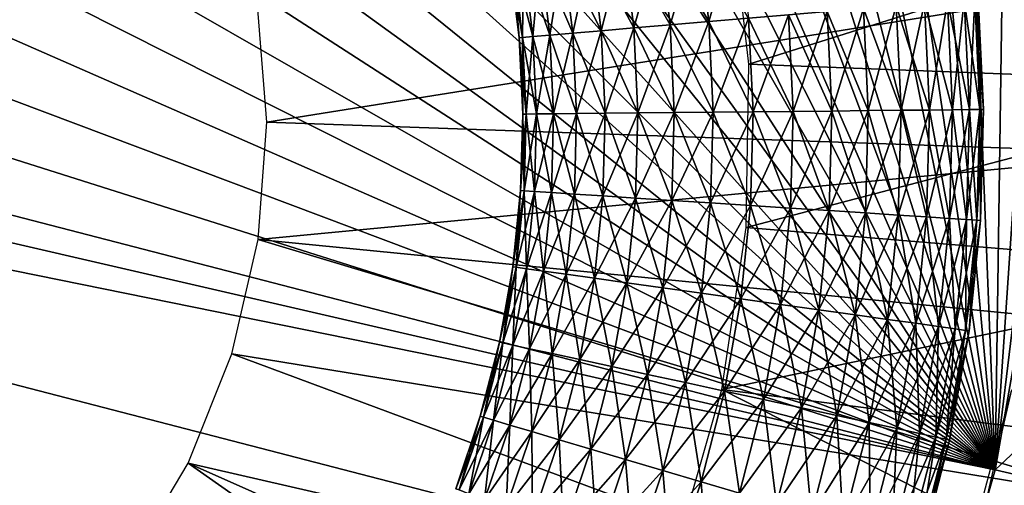
# Model space of a CAD drawing. Extents: x 0 to 400, y 0 to 1015.
# Drawn here: x 362 to 366, y 994 to 995 of the extents above; entities that cross this region are included whole.
import ezdxf

# ---------------------------------------------------------------- set-up
doc = ezdxf.new("R2010")
doc.units = 0
doc.header["$MEASUREMENT"] = 0

msp = doc.modelspace()

# ---------------------------------------------------------------- linework, layer by layer
for points in [[(397.5, 1012.500061, 94.999969), (2.5, 1012.500061, 94.999969), (362.5, 977.499939, 94.999969)], [(362.5, 977.499939, 94.999969), (2.5, 1012.500061, 94.999969), (37.5, 977.499939, 94.999969)], [(397.5, 7.499993, 94.999969), (397.5, 1012.500061, 94.999969), (362.5, 42.499958, 94.999969)], [(362.5, 42.499958, 94.999969), (397.5, 1012.500061, 94.999969), (362.5, 977.499939, 94.999969)], [(397.5, 7.499993, 65), (362.5, 977.499939, 65), (397.5, 1012.500061, 65)], [(362.5, 977.499939, 65), (364.596283, 991.14325, 65), (397.5, 1012.500061, 65)], [(397.5, 1012.500061, 65), (364.596283, 991.14325, 65), (365.196167, 992, 65)], [(397.5, 1012.500061, 65), (365.196167, 992, 65), (365.638153, 992.947876, 65)], [(365.638153, 992.947876, 65), (365.908875, 993.95813, 65), (397.5, 1012.500061, 65)], [(359.28717, 1000.95752, 48.399986), (359.924469, 1000.999451, 48.399986), (365.846069, 993.649475, 48.399986)], [(365.846069, 993.649475, 48.399986), (359.924469, 1000.999451, 48.399986), (360.562592, 1000.973572, 48.399986)], [(365.846069, 993.649475, 48.399986), (358.65799, 1000.847961, 48.399986), (359.28717, 1000.95752, 48.399986)], [(365.846069, 993.649475, 48.399986), (360.562592, 1000.973572, 48.399986), (361.194366, 1000.879883, 48.399986)], [(361.194366, 1000.879883, 48.399986), (361.812592, 1000.719666, 48.399986), (365.846069, 993.649475, 48.399986)], [(365.846069, 993.649475, 48.399986), (358.043976, 1000.672241, 48.399986), (358.65799, 1000.847961, 48.399986)], [(361.812592, 1000.719666, 48.399986), (362.410309, 1000.494629, 48.399986), (365.846069, 993.649475, 48.399986)], [(357.452148, 1000.432129, 48.399986), (358.043976, 1000.672241, 48.399986), (365.846069, 993.649475, 48.399986)], [(365.846069, 993.649475, 48.399986), (362.410309, 1000.494629, 48.399986), (362.980682, 1000.207214, 48.399986)], [(366.216248, 996.899597, 54.700016), (365.119476, 1000.488525, 61.699986), (367.312958, 993.310669, 61.699986)], [(365.846069, 993.649475, 48.399986), (356.88916, 1000.130554, 48.399986), (357.452148, 1000.432129, 48.399986)], [(365.846069, 993.649475, 48.399986), (362.980682, 1000.207214, 48.399986), (363.517273, 999.860901, 48.399986)], [(365.846069, 993.649475, 48.399986), (356.36145, 999.770813, 48.399986), (356.88916, 1000.130554, 48.399986)], [(365.846069, 993.649475, 48.399986), (363.517273, 999.860901, 48.399986), (364.014069, 999.459534, 48.399986)], [(355.874969, 999.357056, 48.399986), (356.36145, 999.770813, 48.399986), (365.846069, 993.649475, 48.399986)], [(364.014069, 999.459534, 48.399986), (364.465332, 999.007568, 48.399986), (365.846069, 993.649475, 48.399986)], [(365.846069, 993.649475, 48.399986), (355.435181, 998.89386, 48.399986), (355.874969, 999.357056, 48.399986)], [(365.846069, 993.649475, 48.399986), (364.465332, 999.007568, 48.399986), (364.866028, 998.510254, 48.399986)], [(365.846069, 993.649475, 48.399986), (355.04718, 998.386597, 48.399986), (355.435181, 998.89386, 48.399986)], [(365.846069, 993.649475, 48.399986), (364.866028, 998.510254, 48.399986), (365.211578, 997.973145, 48.399986)], [(354.715271, 997.841003, 48.399986), (355.04718, 998.386597, 48.399986), (365.846069, 993.649475, 48.399986)], [(365.211578, 997.973145, 48.399986), (365.498077, 997.402283, 48.399986), (365.846069, 993.649475, 48.399986)], [(365.846069, 993.649475, 48.399986), (354.443207, 997.263123, 48.399986), (354.715271, 997.841003, 48.399986)], [(365.846069, 993.649475, 48.399986), (365.498077, 997.402283, 48.399986), (365.72226, 996.804382, 48.399986)], [(365.846069, 993.649475, 48.399986), (354.234131, 996.659607, 48.399986), (354.443207, 997.263123, 48.399986)], [(365.846069, 993.649475, 48.399986), (365.72226, 996.804382, 48.399986), (365.881653, 996.185913, 48.399986)], [(354.153961, 996.350403, 48.399986), (354.234131, 996.659607, 48.399986), (365.846069, 993.649475, 48.399986)], [(354.090363, 996.037354, 48.399986), (354.153961, 996.350403, 48.399986), (365.846069, 993.649475, 48.399986)], [(365.881653, 996.185913, 48.399986), (365.974365, 995.553955, 48.399986), (365.846069, 993.649475, 48.399986)], [(354.090363, 996.037354, 48.399986), (364.351135, 990.868713, 48.399986), (354.01358, 995.40332, 48.399986)], [(365.846069, 993.649475, 48.399986), (365.669403, 993.035767, 48.399986), (354.090363, 996.037354, 48.399986)], [(354.090363, 996.037354, 48.399986), (365.669403, 993.035767, 48.399986), (365.428467, 992.444275, 48.399986)], [(354.090363, 996.037354, 48.399986), (365.428467, 992.444275, 48.399986), (365.126068, 991.881714, 48.399986)], [(365.126068, 991.881714, 48.399986), (364.765594, 991.354614, 48.399986), (354.090363, 996.037354, 48.399986)], [(354.090363, 996.037354, 48.399986), (364.765594, 991.354614, 48.399986), (364.351135, 990.868713, 48.399986)], [(364.810699, 995.871399, 63.499989), (366.943787, 995.885498, 63.499989), (364.883301, 995.236023, 63.499989)], [(364.883301, 995.236023, 63.499989), (366.943787, 995.885498, 63.499989), (366.998291, 995.154846, 63.499989)], [(364.683411, 995.75415, 63.486336), (364.533813, 995.72998, 63.445747), (364.726654, 995.401978, 63.486336)], [(364.533813, 995.72998, 61.754288), (364.683411, 995.75415, 61.713696), (364.575684, 995.389099, 61.754288)], [(364.683411, 995.75415, 61.713696), (364.726654, 995.401978, 61.713696), (364.575684, 995.389099, 61.754288)], [(364.683411, 995.75415, 61.713696), (364.837708, 995.778931, 61.699986), (364.726654, 995.401978, 61.713696)], [(364.683411, 995.75415, 63.486336), (364.726654, 995.401978, 63.486336), (364.882385, 995.415222, 63.499989)], [(364.837708, 995.778931, 61.699986), (364.882385, 995.415222, 61.699986), (364.726654, 995.401978, 61.713696)], [(364.266541, 995.686951, 61.910568), (364.393402, 995.707397, 61.820568), (364.305939, 995.366211, 61.910568)], [(364.393402, 995.707397, 63.379406), (364.266541, 995.686951, 63.289463), (364.43399, 995.377075, 63.379406)], [(364.393402, 995.707397, 61.820568), (364.43399, 995.377075, 61.820568), (364.305939, 995.366211, 61.910568)], [(364.533813, 995.72998, 63.445747), (364.393402, 995.707397, 63.379406), (364.575684, 995.389099, 63.445747)], [(364.393402, 995.707397, 61.820568), (364.533813, 995.72998, 61.754288), (364.43399, 995.377075, 61.820568)], [(364.393402, 995.707397, 63.379406), (364.43399, 995.377075, 63.379406), (364.575684, 995.389099, 63.445747)], [(364.533813, 995.72998, 61.754288), (364.575684, 995.389099, 61.754288), (364.43399, 995.377075, 61.820568)], [(364.533813, 995.72998, 63.445747), (364.575684, 995.389099, 63.445747), (364.726654, 995.401978, 63.486336)], [(364.157013, 995.669373, 63.178478), (364.068176, 995.655029, 63.049973), (364.195435, 995.356812, 63.178478)], [(364.068176, 995.655029, 62.150002), (364.157013, 995.669373, 62.021492), (364.105774, 995.349182, 62.150002)], [(364.157013, 995.669373, 62.021492), (364.195435, 995.356812, 62.021492), (364.105774, 995.349182, 62.150002)], [(364.157013, 995.669373, 62.021492), (364.266541, 995.686951, 61.910568), (364.195435, 995.356812, 62.021492)], [(364.266541, 995.686951, 63.289463), (364.157013, 995.669373, 63.178478), (364.305939, 995.366211, 63.289463)], [(364.157013, 995.669373, 63.178478), (364.195435, 995.356812, 63.178478), (364.305939, 995.366211, 63.289463)], [(364.266541, 995.686951, 61.910568), (364.305939, 995.366211, 61.910568), (364.195435, 995.356812, 62.021492)], [(364.266541, 995.686951, 63.289463), (364.305939, 995.366211, 63.289463), (364.43399, 995.377075, 63.379406)], [(363.962646, 995.638, 62.756302), (363.949158, 995.635864, 62.600018), (363.999237, 995.340088, 62.756302)], [(363.949158, 995.635864, 62.600018), (363.962646, 995.638, 62.443733), (363.985626, 995.338928, 62.600018)], [(363.949158, 995.635864, 62.600018), (363.985626, 995.338928, 62.600018), (363.999237, 995.340088, 62.756302)], [(364.002747, 995.64447, 62.907814), (363.962646, 995.638, 62.756302), (364.039703, 995.343567, 62.907814)], [(363.962646, 995.638, 62.443733), (364.002747, 995.64447, 62.29216), (363.999237, 995.340088, 62.443733)], [(363.962646, 995.638, 62.756302), (363.999237, 995.340088, 62.756302), (364.039703, 995.343567, 62.907814)], [(363.962646, 995.638, 62.443733), (363.999237, 995.340088, 62.443733), (363.985626, 995.338928, 62.600018)], [(364.002747, 995.64447, 62.29216), (364.039703, 995.343567, 62.29216), (363.999237, 995.340088, 62.443733)], [(364.068176, 995.655029, 63.049973), (364.002747, 995.64447, 62.907814), (364.105774, 995.349182, 63.049973)], [(364.002747, 995.64447, 62.29216), (364.068176, 995.655029, 62.150002), (364.039703, 995.343567, 62.29216)], [(364.002747, 995.64447, 62.907814), (364.039703, 995.343567, 62.907814), (364.105774, 995.349182, 63.049973)], [(364.068176, 995.655029, 62.150002), (364.105774, 995.349182, 62.150002), (364.039703, 995.343567, 62.29216)], [(364.068176, 995.655029, 63.049973), (364.105774, 995.349182, 63.049973), (364.195435, 995.356812, 63.178478)], [(362.963531, 995.46637, 53.900002), (366.475342, 995.565674, 53.900002), (363, 995.008545, 53.900002)], [(363, 995.008545, 53.900002), (366.475342, 995.565674, 53.900002), (366.498993, 994.885681, 53.900002)], [(365.846069, 993.649475, 48.399986), (365.974365, 995.553955, 48.399986), (365.99942, 994.915771, 48.399986)], [(365.658997, 995.481262, 63.049973), (365.569366, 995.473633, 63.178478), (365.679138, 995.057068, 63.049973)], [(365.569366, 995.473633, 62.021492), (365.658997, 995.481262, 62.150002), (365.589172, 995.056152, 62.021492)], [(365.658997, 995.481262, 62.150002), (365.679138, 995.057068, 62.150002), (365.589172, 995.056152, 62.021492)], [(365.658997, 995.481262, 62.150002), (365.725067, 995.486877, 62.29216), (365.679138, 995.057068, 62.150002)], [(365.725067, 995.486877, 62.907814), (365.658997, 995.481262, 63.049973), (365.745453, 995.057678, 62.907814)], [(365.658997, 995.481262, 63.049973), (365.679138, 995.057068, 63.049973), (365.745453, 995.057678, 62.907814)], [(365.725067, 995.486877, 62.29216), (365.745453, 995.057678, 62.29216), (365.679138, 995.057068, 62.150002)], [(365.725067, 995.486877, 62.29216), (365.765503, 995.490295, 62.443733), (365.745453, 995.057678, 62.29216)], [(365.765503, 995.490295, 62.756302), (365.725067, 995.486877, 62.907814), (365.786041, 995.058105, 62.756302)], [(365.725067, 995.486877, 62.907814), (365.745453, 995.057678, 62.907814), (365.786041, 995.058105, 62.756302)], [(365.765503, 995.490295, 62.443733), (365.786041, 995.058105, 62.443733), (365.745453, 995.057678, 62.29216)], [(365.765503, 995.490295, 62.443733), (365.779175, 995.491516, 62.600018), (365.786041, 995.058105, 62.443733)], [(365.779175, 995.491516, 62.600018), (365.765503, 995.490295, 62.756302), (365.799713, 995.058228, 62.600018)], [(365.765503, 995.490295, 62.756302), (365.786041, 995.058105, 62.756302), (365.799713, 995.058228, 62.600018)], [(365.779175, 995.491516, 62.600018), (365.799713, 995.058228, 62.600018), (365.786041, 995.058105, 62.443733)], [(365.038086, 995.428467, 61.713696), (365.189117, 995.441345, 61.754288), (365.05603, 995.050781, 61.713696)], [(365.189117, 995.441345, 63.445747), (365.038086, 995.428467, 63.486336), (365.20755, 995.052368, 63.445747)], [(365.189117, 995.441345, 61.754288), (365.20755, 995.052368, 61.754288), (365.05603, 995.050781, 61.713696)], [(365.189117, 995.441345, 61.754288), (365.33075, 995.453369, 61.820568), (365.20755, 995.052368, 61.754288)], [(365.33075, 995.453369, 63.379406), (365.189117, 995.441345, 63.445747), (365.349731, 995.053772, 63.379406)], [(365.189117, 995.441345, 63.445747), (365.20755, 995.052368, 63.445747), (365.349731, 995.053772, 63.379406)], [(365.33075, 995.453369, 61.820568), (365.349731, 995.053772, 61.820568), (365.20755, 995.052368, 61.754288)], [(365.458801, 995.464233, 63.289463), (365.33075, 995.453369, 63.379406), (365.478241, 995.054993, 63.289463)], [(365.33075, 995.453369, 61.820568), (365.458801, 995.464233, 61.910568), (365.349731, 995.053772, 61.820568)], [(365.33075, 995.453369, 63.379406), (365.349731, 995.053772, 63.379406), (365.478241, 995.054993, 63.289463)], [(365.458801, 995.464233, 61.910568), (365.478241, 995.054993, 61.910568), (365.349731, 995.053772, 61.820568)], [(365.569366, 995.473633, 63.178478), (365.458801, 995.464233, 63.289463), (365.589172, 995.056152, 63.178478)], [(365.458801, 995.464233, 61.910568), (365.569366, 995.473633, 62.021492), (365.478241, 995.054993, 61.910568)], [(365.458801, 995.464233, 63.289463), (365.478241, 995.054993, 63.289463), (365.589172, 995.056152, 63.178478)], [(365.569366, 995.473633, 62.021492), (365.589172, 995.056152, 62.021492), (365.478241, 995.054993, 61.910568)], [(365.569366, 995.473633, 63.178478), (365.589172, 995.056152, 63.178478), (365.679138, 995.057068, 63.049973)], [(363.379517, 990.042297, 48.399986), (362.833374, 989.711182, 48.399986), (354.01358, 995.40332, 48.399986)], [(354.01358, 995.40332, 48.399986), (362.833374, 989.711182, 48.399986), (362.255157, 989.439941, 48.399986)], [(354.01358, 995.40332, 48.399986), (362.255157, 989.439941, 48.399986), (361.651398, 989.231689, 48.399986)], [(354.01358, 995.40332, 48.399986), (364.351135, 990.868713, 48.399986), (363.887329, 990.429504, 48.399986)], [(354.01358, 995.40332, 48.399986), (363.887329, 990.429504, 48.399986), (363.379517, 990.042297, 48.399986)], [(364.726654, 995.401978, 63.486336), (364.575684, 995.389099, 63.445747), (364.7435, 995.047607, 63.486336)], [(364.575684, 995.389099, 61.754288), (364.726654, 995.401978, 61.713696), (364.591949, 995.046143, 61.754288)], [(364.726654, 995.401978, 61.713696), (364.7435, 995.047607, 61.713696), (364.591949, 995.046143, 61.754288)], [(364.882385, 995.415222, 63.499989), (364.726654, 995.401978, 63.486336), (364.89975, 995.049255, 63.499989)], [(364.726654, 995.401978, 61.713696), (364.882385, 995.415222, 61.699986), (364.7435, 995.047607, 61.713696)], [(364.726654, 995.401978, 63.486336), (364.7435, 995.047607, 63.486336), (364.89975, 995.049255, 63.499989)], [(364.882385, 995.415222, 61.699986), (364.89975, 995.049255, 61.699986), (364.7435, 995.047607, 61.713696)], [(364.882385, 995.415222, 61.699986), (365.038086, 995.428467, 61.713696), (364.89975, 995.049255, 61.699986)], [(365.038086, 995.428467, 63.486336), (364.882385, 995.415222, 63.499989), (365.05603, 995.050781, 63.486336)], [(364.882385, 995.415222, 63.499989), (364.89975, 995.049255, 63.499989), (365.05603, 995.050781, 63.486336)], [(365.038086, 995.428467, 61.713696), (365.05603, 995.050781, 61.713696), (364.89975, 995.049255, 61.699986)], [(365.038086, 995.428467, 63.486336), (365.05603, 995.050781, 63.486336), (365.20755, 995.052368, 63.445747)], [(364.195435, 995.356812, 62.021492), (364.305939, 995.366211, 61.910568), (364.210358, 995.042236, 62.021492)], [(364.305939, 995.366211, 63.289463), (364.195435, 995.356812, 63.178478), (364.321289, 995.043396, 63.289463)], [(364.305939, 995.366211, 61.910568), (364.321289, 995.043396, 61.910568), (364.210358, 995.042236, 62.021492)], [(364.305939, 995.366211, 61.910568), (364.43399, 995.377075, 61.820568), (364.321289, 995.043396, 61.910568)], [(364.43399, 995.377075, 63.379406), (364.305939, 995.366211, 63.289463), (364.449799, 995.044678, 63.379406)], [(364.305939, 995.366211, 63.289463), (364.321289, 995.043396, 63.289463), (364.449799, 995.044678, 63.379406)], [(364.43399, 995.377075, 61.820568), (364.449799, 995.044678, 61.820568), (364.321289, 995.043396, 61.910568)], [(364.575684, 995.389099, 63.445747), (364.43399, 995.377075, 63.379406), (364.591949, 995.046143, 63.445747)], [(364.43399, 995.377075, 61.820568), (364.575684, 995.389099, 61.754288), (364.449799, 995.044678, 61.820568)], [(364.43399, 995.377075, 63.379406), (364.449799, 995.044678, 63.379406), (364.591949, 995.046143, 63.445747)], [(364.575684, 995.389099, 61.754288), (364.591949, 995.046143, 61.754288), (364.449799, 995.044678, 61.820568)], [(364.575684, 995.389099, 63.445747), (364.591949, 995.046143, 63.445747), (364.7435, 995.047607, 63.486336)], [(363.999237, 995.340088, 62.756302), (363.985626, 995.338928, 62.600018), (364.013489, 995.040283, 62.756302)], [(363.985626, 995.338928, 62.600018), (363.999237, 995.340088, 62.443733), (363.999817, 995.040161, 62.600018)], [(363.985626, 995.338928, 62.600018), (363.999817, 995.040161, 62.600018), (364.013489, 995.040283, 62.756302)], [(364.039703, 995.343567, 62.907814), (363.999237, 995.340088, 62.756302), (364.054077, 995.04071, 62.907814)], [(363.999237, 995.340088, 62.443733), (364.039703, 995.343567, 62.29216), (364.013489, 995.040283, 62.443733)], [(363.999237, 995.340088, 62.756302), (364.013489, 995.040283, 62.756302), (364.054077, 995.04071, 62.907814)], [(363.999237, 995.340088, 62.443733), (364.013489, 995.040283, 62.443733), (363.999817, 995.040161, 62.600018)], [(364.039703, 995.343567, 62.29216), (364.054077, 995.04071, 62.29216), (364.013489, 995.040283, 62.443733)], [(364.105774, 995.349182, 63.049973), (364.039703, 995.343567, 62.907814), (364.120392, 995.041382, 63.049973)], [(364.039703, 995.343567, 62.29216), (364.105774, 995.349182, 62.150002), (364.054077, 995.04071, 62.29216)], [(364.039703, 995.343567, 62.907814), (364.054077, 995.04071, 62.907814), (364.120392, 995.041382, 63.049973)], [(364.105774, 995.349182, 62.150002), (364.120392, 995.041382, 62.150002), (364.054077, 995.04071, 62.29216)], [(364.105774, 995.349182, 62.150002), (364.195435, 995.356812, 62.021492), (364.120392, 995.041382, 62.150002)], [(364.195435, 995.356812, 63.178478), (364.105774, 995.349182, 63.049973), (364.210358, 995.042236, 63.178478)], [(364.105774, 995.349182, 63.049973), (364.120392, 995.041382, 63.049973), (364.210358, 995.042236, 63.178478)], [(364.195435, 995.356812, 62.021492), (364.210358, 995.042236, 62.021492), (364.120392, 995.041382, 62.150002)], [(364.195435, 995.356812, 63.178478), (364.210358, 995.042236, 63.178478), (364.321289, 995.043396, 63.289463)], [(364.883301, 995.236023, 63.499989), (366.998291, 995.154846, 63.499989), (364.872345, 994.59668, 63.499989)], [(364.872345, 994.59668, 63.499989), (366.998291, 995.154846, 63.499989), (366.976135, 994.422485, 63.499989)], [(365.20755, 995.052368, 61.754288), (365.349731, 995.053772, 61.820568), (365.196899, 994.663025, 61.754288)], [(365.349731, 995.053772, 61.820568), (365.338806, 994.653809, 61.820568), (365.196899, 994.663025, 61.754288)], [(365.349731, 995.053772, 63.379406), (365.20755, 995.052368, 63.445747), (365.338806, 994.653809, 63.379406)], [(365.349731, 995.053772, 61.820568), (365.478241, 995.054993, 61.910568), (365.338806, 994.653809, 61.820568)], [(365.478241, 995.054993, 61.910568), (365.467041, 994.645447, 61.910568), (365.338806, 994.653809, 61.820568)], [(365.349731, 995.053772, 63.379406), (365.338806, 994.653809, 63.379406), (365.467041, 994.645447, 63.289463)], [(365.478241, 995.054993, 63.289463), (365.349731, 995.053772, 63.379406), (365.467041, 994.645447, 63.289463)], [(365.589172, 995.056152, 62.021492), (365.577728, 994.638306, 62.021492), (365.467041, 994.645447, 61.910568)], [(365.478241, 995.054993, 61.910568), (365.589172, 995.056152, 62.021492), (365.467041, 994.645447, 61.910568)], [(365.478241, 995.054993, 63.289463), (365.467041, 994.645447, 63.289463), (365.577728, 994.638306, 63.178478)], [(365.589172, 995.056152, 63.178478), (365.478241, 995.054993, 63.289463), (365.577728, 994.638306, 63.178478)], [(365.589172, 995.056152, 62.021492), (365.679138, 995.057068, 62.150002), (365.577728, 994.638306, 62.021492)], [(365.679138, 995.057068, 62.150002), (365.667511, 994.632507, 62.150002), (365.577728, 994.638306, 62.021492)], [(365.589172, 995.056152, 63.178478), (365.577728, 994.638306, 63.178478), (365.667511, 994.632507, 63.049973)], [(365.679138, 995.057068, 63.049973), (365.589172, 995.056152, 63.178478), (365.667511, 994.632507, 63.049973)], [(365.679138, 995.057068, 62.150002), (365.745453, 995.057678, 62.29216), (365.667511, 994.632507, 62.150002)], [(365.745453, 995.057678, 62.29216), (365.733673, 994.628174, 62.29216), (365.667511, 994.632507, 62.150002)], [(365.679138, 995.057068, 63.049973), (365.667511, 994.632507, 63.049973), (365.733673, 994.628174, 62.907814)], [(365.745453, 995.057678, 62.907814), (365.679138, 995.057068, 63.049973), (365.733673, 994.628174, 62.907814)], [(365.745453, 995.057678, 62.29216), (365.786041, 995.058105, 62.443733), (365.733673, 994.628174, 62.29216)], [(365.786041, 995.058105, 62.443733), (365.7742, 994.625549, 62.443733), (365.733673, 994.628174, 62.29216)], [(365.745453, 995.057678, 62.907814), (365.733673, 994.628174, 62.907814), (365.7742, 994.625549, 62.756302)], [(365.786041, 995.058105, 62.756302), (365.745453, 995.057678, 62.907814), (365.7742, 994.625549, 62.756302)], [(365.786041, 995.058105, 62.443733), (365.799713, 995.058228, 62.600018), (365.7742, 994.625549, 62.443733)], [(365.799713, 995.058228, 62.600018), (365.787872, 994.624695, 62.600018), (365.7742, 994.625549, 62.443733)], [(365.786041, 995.058105, 62.756302), (365.7742, 994.625549, 62.756302), (365.787872, 994.624695, 62.600018)], [(365.799713, 995.058228, 62.600018), (365.786041, 995.058105, 62.756302), (365.787872, 994.624695, 62.600018)], [(363.999817, 995.040161, 62.600018), (364.013489, 995.040283, 62.443733), (363.991608, 994.74115, 62.600018)], [(364.013489, 995.040283, 62.443733), (364.00528, 994.740234, 62.443733), (363.991608, 994.74115, 62.600018)], [(363.999817, 995.040161, 62.600018), (363.991608, 994.74115, 62.600018), (364.00528, 994.740234, 62.756302)], [(364.013489, 995.040283, 62.756302), (363.999817, 995.040161, 62.600018), (364.00528, 994.740234, 62.756302)], [(364.054077, 995.04071, 62.29216), (364.045807, 994.73761, 62.29216), (364.00528, 994.740234, 62.443733)], [(364.013489, 995.040283, 62.443733), (364.054077, 995.04071, 62.29216), (364.00528, 994.740234, 62.443733)], [(364.013489, 995.040283, 62.756302), (364.00528, 994.740234, 62.756302), (364.045807, 994.73761, 62.907814)], [(364.054077, 995.04071, 62.907814), (364.013489, 995.040283, 62.756302), (364.045807, 994.73761, 62.907814)], [(364.054077, 995.04071, 62.29216), (364.120392, 995.041382, 62.150002), (364.045807, 994.73761, 62.29216)], [(364.120392, 995.041382, 62.150002), (364.111969, 994.733337, 62.150002), (364.045807, 994.73761, 62.29216)], [(364.054077, 995.04071, 62.907814), (364.045807, 994.73761, 62.907814), (364.111969, 994.733337, 63.049973)], [(364.120392, 995.041382, 63.049973), (364.054077, 995.04071, 62.907814), (364.111969, 994.733337, 63.049973)], [(364.120392, 995.041382, 62.150002), (364.210358, 995.042236, 62.021492), (364.111969, 994.733337, 62.150002)], [(364.210358, 995.042236, 62.021492), (364.201752, 994.727478, 62.021492), (364.111969, 994.733337, 62.150002)], [(364.120392, 995.041382, 63.049973), (364.111969, 994.733337, 63.049973), (364.201752, 994.727478, 63.178478)], [(364.210358, 995.042236, 63.178478), (364.120392, 995.041382, 63.049973), (364.201752, 994.727478, 63.178478)], [(364.210358, 995.042236, 62.021492), (364.321289, 995.043396, 61.910568), (364.201752, 994.727478, 62.021492)], [(364.321289, 995.043396, 61.910568), (364.312439, 994.720337, 61.910568), (364.201752, 994.727478, 62.021492)], [(364.210358, 995.042236, 63.178478), (364.201752, 994.727478, 63.178478), (364.312439, 994.720337, 63.289463)], [(364.321289, 995.043396, 63.289463), (364.210358, 995.042236, 63.178478), (364.312439, 994.720337, 63.289463)], [(364.321289, 995.043396, 61.910568), (364.449799, 995.044678, 61.820568), (364.312439, 994.720337, 61.910568)], [(364.449799, 995.044678, 61.820568), (364.440674, 994.711975, 61.820568), (364.312439, 994.720337, 61.910568)], [(364.321289, 995.043396, 63.289463), (364.312439, 994.720337, 63.289463), (364.440674, 994.711975, 63.379406)], [(364.449799, 995.044678, 63.379406), (364.321289, 995.043396, 63.289463), (364.440674, 994.711975, 63.379406)], [(364.449799, 995.044678, 61.820568), (364.591949, 995.046143, 61.754288), (364.440674, 994.711975, 61.820568)], [(364.591949, 995.046143, 61.754288), (364.582581, 994.70282, 61.754288), (364.440674, 994.711975, 61.820568)], [(364.449799, 995.044678, 63.379406), (364.440674, 994.711975, 63.379406), (364.582581, 994.70282, 63.445747)], [(364.591949, 995.046143, 63.445747), (364.449799, 995.044678, 63.379406), (364.582581, 994.70282, 63.445747)], [(364.591949, 995.046143, 61.754288), (364.7435, 995.047607, 61.713696), (364.582581, 994.70282, 61.754288)], [(364.7435, 995.047607, 61.713696), (364.733795, 994.693054, 61.713696), (364.582581, 994.70282, 61.754288)], [(364.591949, 995.046143, 63.445747), (364.582581, 994.70282, 63.445747), (364.733795, 994.693054, 63.486336)], [(364.7435, 995.047607, 63.486336), (364.591949, 995.046143, 63.445747), (364.733795, 994.693054, 63.486336)], [(364.7435, 995.047607, 61.713696), (364.89975, 995.049255, 61.699986), (364.733795, 994.693054, 61.713696)], [(364.89975, 995.049255, 61.699986), (364.88974, 994.682922, 61.699986), (364.733795, 994.693054, 61.713696)], [(364.7435, 995.047607, 63.486336), (364.733795, 994.693054, 63.486336), (364.88974, 994.682922, 63.499989)], [(364.89975, 995.049255, 63.499989), (364.7435, 995.047607, 63.486336), (364.88974, 994.682922, 63.499989)], [(364.89975, 995.049255, 61.699986), (365.05603, 995.050781, 61.713696), (364.88974, 994.682922, 61.699986)], [(365.05603, 995.050781, 61.713696), (365.045685, 994.672791, 61.713696), (364.88974, 994.682922, 61.699986)], [(364.89975, 995.049255, 63.499989), (364.88974, 994.682922, 63.499989), (365.045685, 994.672791, 63.486336)], [(365.05603, 995.050781, 63.486336), (364.89975, 995.049255, 63.499989), (365.045685, 994.672791, 63.486336)], [(365.05603, 995.050781, 61.713696), (365.20755, 995.052368, 61.754288), (365.045685, 994.672791, 61.713696)], [(365.20755, 995.052368, 61.754288), (365.196899, 994.663025, 61.754288), (365.045685, 994.672791, 61.713696)], [(365.05603, 995.050781, 63.486336), (365.045685, 994.672791, 63.486336), (365.196899, 994.663025, 63.445747)], [(365.20755, 995.052368, 63.445747), (365.05603, 995.050781, 63.486336), (365.196899, 994.663025, 63.445747)], [(365.20755, 995.052368, 63.445747), (365.196899, 994.663025, 63.445747), (365.338806, 994.653809, 63.379406)], [(363, 995.008545, 53.900002), (366.498993, 994.885681, 53.900002), (362.966156, 994.550476, 53.900002)], [(365.846069, 993.649475, 48.399986), (365.99942, 994.915771, 48.399986), (365.956482, 994.278564, 48.399986)], [(366.498993, 994.885681, 53.900002), (366.451477, 994.207031, 53.900002), (362.966156, 994.550476, 53.900002)], [(363.991608, 994.74115, 62.600018), (364.00528, 994.740234, 62.443733), (363.961121, 994.443542, 62.600018)], [(363.991608, 994.74115, 62.600018), (363.961121, 994.443542, 62.600018), (363.97467, 994.441711, 62.756302)], [(364.00528, 994.740234, 62.443733), (363.97467, 994.441711, 62.443733), (363.961121, 994.443542, 62.600018)], [(364.00528, 994.740234, 62.756302), (363.991608, 994.74115, 62.600018), (363.97467, 994.441711, 62.756302)], [(364.00528, 994.740234, 62.443733), (364.045807, 994.73761, 62.29216), (363.97467, 994.441711, 62.443733)], [(364.00528, 994.740234, 62.756302), (363.97467, 994.441711, 62.756302), (364.014862, 994.436035, 62.907814)], [(364.045807, 994.73761, 62.29216), (364.014862, 994.436035, 62.29216), (363.97467, 994.441711, 62.443733)], [(364.045807, 994.73761, 62.907814), (364.00528, 994.740234, 62.756302), (364.014862, 994.436035, 62.907814)], [(364.045807, 994.73761, 62.29216), (364.111969, 994.733337, 62.150002), (364.014862, 994.436035, 62.29216)], [(364.045807, 994.73761, 62.907814), (364.014862, 994.436035, 62.907814), (364.080505, 994.426819, 63.049973)], [(364.111969, 994.733337, 62.150002), (364.080505, 994.426819, 62.150002), (364.014862, 994.436035, 62.29216)], [(364.111969, 994.733337, 63.049973), (364.045807, 994.73761, 62.907814), (364.080505, 994.426819, 63.049973)], [(364.111969, 994.733337, 62.150002), (364.201752, 994.727478, 62.021492), (364.080505, 994.426819, 62.150002)], [(364.111969, 994.733337, 63.049973), (364.080505, 994.426819, 63.049973), (364.169617, 994.414307, 63.178478)], [(364.201752, 994.727478, 62.021492), (364.169617, 994.414307, 62.021492), (364.080505, 994.426819, 62.150002)], [(364.201752, 994.727478, 63.178478), (364.111969, 994.733337, 63.049973), (364.169617, 994.414307, 63.178478)], [(364.201752, 994.727478, 62.021492), (364.312439, 994.720337, 61.910568), (364.169617, 994.414307, 62.021492)], [(364.201752, 994.727478, 63.178478), (364.169617, 994.414307, 63.178478), (364.27948, 994.398804, 63.289463)], [(364.312439, 994.720337, 61.910568), (364.27948, 994.398804, 61.910568), (364.169617, 994.414307, 62.021492)], [(364.312439, 994.720337, 63.289463), (364.201752, 994.727478, 63.178478), (364.27948, 994.398804, 63.289463)], [(364.312439, 994.720337, 61.910568), (364.440674, 994.711975, 61.820568), (364.27948, 994.398804, 61.910568)], [(364.312439, 994.720337, 63.289463), (364.27948, 994.398804, 63.289463), (364.406738, 994.380981, 63.379406)], [(364.440674, 994.711975, 61.820568), (364.406738, 994.380981, 61.820568), (364.27948, 994.398804, 61.910568)], [(364.440674, 994.711975, 63.379406), (364.312439, 994.720337, 63.289463), (364.406738, 994.380981, 63.379406)], [(364.440674, 994.711975, 61.820568), (364.582581, 994.70282, 61.754288), (364.406738, 994.380981, 61.820568)], [(364.440674, 994.711975, 63.379406), (364.406738, 994.380981, 63.379406), (364.547546, 994.361145, 63.445747)], [(364.582581, 994.70282, 63.445747), (364.440674, 994.711975, 63.379406), (364.547546, 994.361145, 63.445747)], [(364.582581, 994.70282, 61.754288), (364.547546, 994.361145, 61.754288), (364.406738, 994.380981, 61.820568)], [(364.582581, 994.70282, 63.445747), (364.547546, 994.361145, 63.445747), (364.697601, 994.340149, 63.486336)], [(364.582581, 994.70282, 61.754288), (364.733795, 994.693054, 61.713696), (364.547546, 994.361145, 61.754288)], [(364.733795, 994.693054, 61.713696), (364.697601, 994.340149, 61.713696), (364.547546, 994.361145, 61.754288)], [(364.733795, 994.693054, 63.486336), (364.582581, 994.70282, 63.445747), (364.697601, 994.340149, 63.486336)], [(364.733795, 994.693054, 63.486336), (364.697601, 994.340149, 63.486336), (364.852356, 994.318359, 63.499989)], [(364.733795, 994.693054, 61.713696), (364.88974, 994.682922, 61.699986), (364.697601, 994.340149, 61.713696)], [(364.88974, 994.682922, 61.699986), (364.852356, 994.318359, 61.699986), (364.697601, 994.340149, 61.713696)], [(364.88974, 994.682922, 63.499989), (364.733795, 994.693054, 63.486336), (364.852356, 994.318359, 63.499989)], [(364.88974, 994.682922, 63.499989), (364.852356, 994.318359, 63.499989), (365.007141, 994.296692, 63.486336)], [(364.88974, 994.682922, 61.699986), (365.045685, 994.672791, 61.713696), (364.852356, 994.318359, 61.699986)], [(365.045685, 994.672791, 61.713696), (365.007141, 994.296692, 61.713696), (364.852356, 994.318359, 61.699986)], [(365.045685, 994.672791, 63.486336), (364.88974, 994.682922, 63.499989), (365.007141, 994.296692, 63.486336)], [(365.045685, 994.672791, 63.486336), (365.007141, 994.296692, 63.486336), (365.157196, 994.275574, 63.445747)], [(365.045685, 994.672791, 61.713696), (365.196899, 994.663025, 61.754288), (365.007141, 994.296692, 61.713696)], [(365.196899, 994.663025, 63.445747), (365.045685, 994.672791, 63.486336), (365.157196, 994.275574, 63.445747)], [(365.196899, 994.663025, 61.754288), (365.157196, 994.275574, 61.754288), (365.007141, 994.296692, 61.713696)], [(365.196899, 994.663025, 63.445747), (365.157196, 994.275574, 63.445747), (365.298004, 994.255798, 63.379406)], [(365.196899, 994.663025, 61.754288), (365.338806, 994.653809, 61.820568), (365.157196, 994.275574, 61.754288)], [(365.338806, 994.653809, 61.820568), (365.298004, 994.255798, 61.820568), (365.157196, 994.275574, 61.754288)], [(365.338806, 994.653809, 63.379406), (365.196899, 994.663025, 63.445747), (365.298004, 994.255798, 63.379406)], [(365.338806, 994.653809, 61.820568), (365.467041, 994.645447, 61.910568), (365.298004, 994.255798, 61.820568)], [(365.338806, 994.653809, 63.379406), (365.298004, 994.255798, 63.379406), (365.425262, 994.237915, 63.289463)], [(365.467041, 994.645447, 61.910568), (365.425262, 994.237915, 61.910568), (365.298004, 994.255798, 61.820568)], [(365.467041, 994.645447, 63.289463), (365.338806, 994.653809, 63.379406), (365.425262, 994.237915, 63.289463)], [(365.467041, 994.645447, 61.910568), (365.577728, 994.638306, 62.021492), (365.425262, 994.237915, 61.910568)], [(365.467041, 994.645447, 63.289463), (365.425262, 994.237915, 63.289463), (365.535095, 994.222534, 63.178478)], [(365.577728, 994.638306, 62.021492), (365.535095, 994.222534, 62.021492), (365.425262, 994.237915, 61.910568)], [(365.577728, 994.638306, 63.178478), (365.467041, 994.645447, 63.289463), (365.535095, 994.222534, 63.178478)], [(365.577728, 994.638306, 62.021492), (365.667511, 994.632507, 62.150002), (365.535095, 994.222534, 62.021492)], [(365.577728, 994.638306, 63.178478), (365.535095, 994.222534, 63.178478), (365.624207, 994.210022, 63.049973)], [(365.667511, 994.632507, 62.150002), (365.624207, 994.210022, 62.150002), (365.535095, 994.222534, 62.021492)], [(365.667511, 994.632507, 63.049973), (365.577728, 994.638306, 63.178478), (365.624207, 994.210022, 63.049973)], [(365.667511, 994.632507, 62.150002), (365.733673, 994.628174, 62.29216), (365.624207, 994.210022, 62.150002)], [(365.667511, 994.632507, 63.049973), (365.624207, 994.210022, 63.049973), (365.68988, 994.200684, 62.907814)], [(365.733673, 994.628174, 62.907814), (365.667511, 994.632507, 63.049973), (365.68988, 994.200684, 62.907814)], [(364.872345, 994.59668, 63.499989), (366.976135, 994.422485, 63.499989), (364.778015, 993.964111, 63.499989)], [(365.733673, 994.628174, 62.29216), (365.68988, 994.200684, 62.29216), (365.624207, 994.210022, 62.150002)], [(365.733673, 994.628174, 62.29216), (365.7742, 994.625549, 62.443733), (365.68988, 994.200684, 62.29216)], [(365.733673, 994.628174, 62.907814), (365.68988, 994.200684, 62.907814), (365.730072, 994.195129, 62.756302)], [(365.7742, 994.625549, 62.443733), (365.730072, 994.195129, 62.443733), (365.68988, 994.200684, 62.29216)], [(365.7742, 994.625549, 62.756302), (365.733673, 994.628174, 62.907814), (365.730072, 994.195129, 62.756302)], [(365.7742, 994.625549, 62.443733), (365.787872, 994.624695, 62.600018), (365.730072, 994.195129, 62.443733)], [(365.7742, 994.625549, 62.756302), (365.730072, 994.195129, 62.756302), (365.743652, 994.193176, 62.600018)], [(365.787872, 994.624695, 62.600018), (365.743652, 994.193176, 62.600018), (365.730072, 994.195129, 62.443733)], [(365.787872, 994.624695, 62.600018), (365.7742, 994.625549, 62.756302), (365.743652, 994.193176, 62.600018)], [(362.966156, 994.550476, 53.900002), (366.333221, 993.536926, 53.900002), (362.862762, 994.102966, 53.900002)], [(362.966156, 994.550476, 53.900002), (366.451477, 994.207031, 53.900002), (366.333221, 993.536926, 53.900002)], [(363.961121, 994.443542, 62.600018), (363.97467, 994.441711, 62.443733), (363.908478, 994.149109, 62.600018)], [(363.961121, 994.443542, 62.600018), (363.908478, 994.149109, 62.600018), (363.921814, 994.14624, 62.756302)], [(363.97467, 994.441711, 62.443733), (363.921814, 994.14624, 62.443733), (363.908478, 994.149109, 62.600018)], [(363.97467, 994.441711, 62.756302), (363.961121, 994.443542, 62.600018), (363.921814, 994.14624, 62.756302)], [(363.97467, 994.441711, 62.443733), (364.014862, 994.436035, 62.29216), (363.921814, 994.14624, 62.443733)], [(363.97467, 994.441711, 62.756302), (363.921814, 994.14624, 62.756302), (363.961487, 994.137573, 62.907814)], [(364.014862, 994.436035, 62.907814), (363.97467, 994.441711, 62.756302), (363.961487, 994.137573, 62.907814)], [(364.014862, 994.436035, 62.29216), (363.961487, 994.137573, 62.29216), (363.921814, 994.14624, 62.443733)], [(364.014862, 994.436035, 62.29216), (364.080505, 994.426819, 62.150002), (363.961487, 994.137573, 62.29216)], [(364.014862, 994.436035, 62.907814), (363.961487, 994.137573, 62.907814), (364.026276, 994.123474, 63.049973)], [(364.080505, 994.426819, 62.150002), (364.026276, 994.123474, 62.150002), (363.961487, 994.137573, 62.29216)], [(364.080505, 994.426819, 63.049973), (364.014862, 994.436035, 62.907814), (364.026276, 994.123474, 63.049973)], [(364.080505, 994.426819, 62.150002), (364.169617, 994.414307, 62.021492), (364.026276, 994.123474, 62.150002)], [(364.080505, 994.426819, 63.049973), (364.026276, 994.123474, 63.049973), (364.114197, 994.104309, 63.178478)], [(364.169617, 994.414307, 62.021492), (364.114197, 994.104309, 62.021492), (364.026276, 994.123474, 62.150002)], [(364.169617, 994.414307, 63.178478), (364.080505, 994.426819, 63.049973), (364.114197, 994.104309, 63.178478)], [(364.169617, 994.414307, 62.021492), (364.27948, 994.398804, 61.910568), (364.114197, 994.104309, 62.021492)], [(364.169617, 994.414307, 63.178478), (364.114197, 994.104309, 63.178478), (364.222595, 994.08075, 63.289463)], [(364.27948, 994.398804, 63.289463), (364.169617, 994.414307, 63.178478), (364.222595, 994.08075, 63.289463)], [(366.976135, 994.422485, 63.499989), (366.877563, 993.696472, 63.499989), (364.778015, 993.964111, 63.499989)], [(364.27948, 994.398804, 61.910568), (364.222595, 994.08075, 61.910568), (364.114197, 994.104309, 62.021492)], [(364.27948, 994.398804, 61.910568), (364.406738, 994.380981, 61.820568), (364.222595, 994.08075, 61.910568)], [(364.27948, 994.398804, 63.289463), (364.222595, 994.08075, 63.289463), (364.348175, 994.053345, 63.379406)], [(364.406738, 994.380981, 61.820568), (364.348175, 994.053345, 61.820568), (364.222595, 994.08075, 61.910568)], [(364.406738, 994.380981, 63.379406), (364.27948, 994.398804, 63.289463), (364.348175, 994.053345, 63.379406)], [(364.406738, 994.380981, 61.820568), (364.547546, 994.361145, 61.754288), (364.348175, 994.053345, 61.820568)], [(364.406738, 994.380981, 63.379406), (364.348175, 994.053345, 63.379406), (364.487091, 994.023132, 63.445747)], [(364.547546, 994.361145, 61.754288), (364.487091, 994.023132, 61.754288), (364.348175, 994.053345, 61.820568)], [(364.547546, 994.361145, 63.445747), (364.406738, 994.380981, 63.379406), (364.487091, 994.023132, 63.445747)], [(364.547546, 994.361145, 63.445747), (364.487091, 994.023132, 63.445747), (364.635162, 993.990906, 63.486336)], [(364.547546, 994.361145, 61.754288), (364.697601, 994.340149, 61.713696), (364.487091, 994.023132, 61.754288)], [(364.697601, 994.340149, 63.486336), (364.547546, 994.361145, 63.445747), (364.635162, 993.990906, 63.486336)], [(364.697601, 994.340149, 61.713696), (364.635162, 993.990906, 61.713696), (364.487091, 994.023132, 61.754288)], [(364.697601, 994.340149, 63.486336), (364.635162, 993.990906, 63.486336), (364.787872, 993.957642, 63.499989)], [(364.697601, 994.340149, 61.713696), (364.852356, 994.318359, 61.699986), (364.635162, 993.990906, 61.713696)], [(364.852356, 994.318359, 63.499989), (364.697601, 994.340149, 63.486336), (364.787872, 993.957642, 63.499989)], [(364.852356, 994.318359, 61.699986), (364.787872, 993.957642, 61.699986), (364.635162, 993.990906, 61.713696)], [(364.852356, 994.318359, 63.499989), (364.787872, 993.957642, 63.499989), (364.940582, 993.924438, 63.486336)], [(364.852356, 994.318359, 61.699986), (365.007141, 994.296692, 61.713696), (364.787872, 993.957642, 61.699986)], [(365.007141, 994.296692, 61.713696), (364.940582, 993.924438, 61.713696), (364.787872, 993.957642, 61.699986)], [(365.007141, 994.296692, 63.486336), (364.852356, 994.318359, 63.499989), (364.940582, 993.924438, 63.486336)], [(365.007141, 994.296692, 63.486336), (364.940582, 993.924438, 63.486336), (365.088654, 993.892212, 63.445747)], [(365.007141, 994.296692, 61.713696), (365.157196, 994.275574, 61.754288), (364.940582, 993.924438, 61.713696)], [(365.157196, 994.275574, 63.445747), (365.007141, 994.296692, 63.486336), (365.088654, 993.892212, 63.445747)], [(365.157196, 994.275574, 61.754288), (365.088654, 993.892212, 61.754288), (364.940582, 993.924438, 61.713696)], [(365.157196, 994.275574, 63.445747), (365.088654, 993.892212, 63.445747), (365.22757, 993.861938, 63.379406)], [(365.157196, 994.275574, 61.754288), (365.298004, 994.255798, 61.820568), (365.088654, 993.892212, 61.754288)], [(365.298004, 994.255798, 61.820568), (365.22757, 993.861938, 61.820568), (365.088654, 993.892212, 61.754288)], [(365.298004, 994.255798, 63.379406), (365.157196, 994.275574, 63.445747), (365.22757, 993.861938, 63.379406)], [(365.298004, 994.255798, 61.820568), (365.425262, 994.237915, 61.910568), (365.22757, 993.861938, 61.820568)], [(365.298004, 994.255798, 63.379406), (365.22757, 993.861938, 63.379406), (365.353149, 993.834595, 63.289463)], [(365.425262, 994.237915, 63.289463), (365.298004, 994.255798, 63.379406), (365.353149, 993.834595, 63.289463)], [(366.45285, 994.218445, 48.900009), (365.846069, 993.649475, 48.399986), (365.956482, 994.278564, 48.399986)], [(365.425262, 994.237915, 61.910568), (365.353149, 993.834595, 61.910568), (365.22757, 993.861938, 61.820568)], [(365.425262, 994.237915, 61.910568), (365.535095, 994.222534, 62.021492), (365.353149, 993.834595, 61.910568)], [(365.425262, 994.237915, 63.289463), (365.353149, 993.834595, 63.289463), (365.461517, 993.811035, 63.178478)], [(365.535095, 994.222534, 62.021492), (365.461517, 993.811035, 62.021492), (365.353149, 993.834595, 61.910568)], [(365.535095, 994.222534, 63.178478), (365.425262, 994.237915, 63.289463), (365.461517, 993.811035, 63.178478)], [(365.535095, 994.222534, 62.021492), (365.624207, 994.210022, 62.150002), (365.461517, 993.811035, 62.021492)], [(365.535095, 994.222534, 63.178478), (365.461517, 993.811035, 63.178478), (365.549438, 993.79187, 63.049973)], [(365.624207, 994.210022, 62.150002), (365.549438, 993.79187, 62.150002), (365.461517, 993.811035, 62.021492)], [(365.624207, 994.210022, 63.049973), (365.535095, 994.222534, 63.178478), (365.549438, 993.79187, 63.049973)], [(365.624207, 994.210022, 62.150002), (365.68988, 994.200684, 62.29216), (365.549438, 993.79187, 62.150002)], [(365.624207, 994.210022, 63.049973), (365.549438, 993.79187, 63.049973), (365.614227, 993.777771, 62.907814)], [(365.68988, 994.200684, 62.907814), (365.624207, 994.210022, 63.049973), (365.614227, 993.777771, 62.907814)], [(366.333221, 993.536926, 48.900009), (365.846069, 993.649475, 48.399986), (366.45285, 994.218445, 48.900009)], [(365.68988, 994.200684, 62.29216), (365.614227, 993.777771, 62.29216), (365.549438, 993.79187, 62.150002)], [(365.68988, 994.200684, 62.29216), (365.730072, 994.195129, 62.443733), (365.614227, 993.777771, 62.29216)], [(365.68988, 994.200684, 62.907814), (365.614227, 993.777771, 62.907814), (365.6539, 993.769165, 62.756302)], [(365.730072, 994.195129, 62.443733), (365.6539, 993.769165, 62.443733), (365.614227, 993.777771, 62.29216)], [(365.730072, 994.195129, 62.756302), (365.68988, 994.200684, 62.907814), (365.6539, 993.769165, 62.756302)], [(365.730072, 994.195129, 62.443733), (365.743652, 994.193176, 62.600018), (365.6539, 993.769165, 62.443733)], [(365.730072, 994.195129, 62.756302), (365.6539, 993.769165, 62.756302), (365.667297, 993.766174, 62.600018)], [(365.743652, 994.193176, 62.600018), (365.667297, 993.766174, 62.600018), (365.6539, 993.769165, 62.443733)], [(365.743652, 994.193176, 62.600018), (365.730072, 994.195129, 62.756302), (365.667297, 993.766174, 62.600018)], [(363.908478, 994.149109, 62.600018), (363.921814, 994.14624, 62.443733), (363.833954, 993.859436, 62.600018)], [(363.908478, 994.149109, 62.600018), (363.833954, 993.859436, 62.600018), (363.847046, 993.855469, 62.756302)], [(363.921814, 994.14624, 62.443733), (363.847046, 993.855469, 62.443733), (363.833954, 993.859436, 62.600018)], [(363.921814, 994.14624, 62.756302), (363.908478, 994.149109, 62.600018), (363.847046, 993.855469, 62.756302)], [(363.921814, 994.14624, 62.756302), (363.847046, 993.855469, 62.756302), (363.885956, 993.843933, 62.907814)], [(363.921814, 994.14624, 62.443733), (363.961487, 994.137573, 62.29216), (363.847046, 993.855469, 62.443733)], [(363.961487, 994.137573, 62.29216), (363.885956, 993.843933, 62.29216), (363.847046, 993.855469, 62.443733)], [(363.961487, 994.137573, 62.907814), (363.921814, 994.14624, 62.756302), (363.885956, 993.843933, 62.907814)], [(363.961487, 994.137573, 62.29216), (364.026276, 994.123474, 62.150002), (363.885956, 993.843933, 62.29216)], [(363.961487, 994.137573, 62.907814), (363.885956, 993.843933, 62.907814), (363.949524, 993.825073, 63.049973)], [(364.026276, 994.123474, 63.049973), (363.961487, 994.137573, 62.907814), (363.949524, 993.825073, 63.049973)], [(362.862762, 994.102966, 53.900002), (366.145599, 992.882996, 53.900002), (362.692291, 993.676514, 53.900002)], [(362.862762, 994.102966, 53.900002), (366.333221, 993.536926, 53.900002), (366.145599, 992.882996, 53.900002)], [(364.026276, 994.123474, 62.150002), (363.949524, 993.825073, 62.150002), (363.885956, 993.843933, 62.29216)], [(364.026276, 994.123474, 62.150002), (364.114197, 994.104309, 62.021492), (363.949524, 993.825073, 62.150002)], [(364.026276, 994.123474, 63.049973), (363.949524, 993.825073, 63.049973), (364.035767, 993.799377, 63.178478)], [(364.114197, 994.104309, 62.021492), (364.035767, 993.799377, 62.021492), (363.949524, 993.825073, 62.150002)], [(364.114197, 994.104309, 63.178478), (364.026276, 994.123474, 63.049973), (364.035767, 993.799377, 63.178478)], [(364.114197, 994.104309, 62.021492), (364.222595, 994.08075, 61.910568), (364.035767, 993.799377, 62.021492)], [(364.114197, 994.104309, 63.178478), (364.035767, 993.799377, 63.178478), (364.14209, 993.767761, 63.289463)], [(364.222595, 994.08075, 63.289463), (364.114197, 994.104309, 63.178478), (364.14209, 993.767761, 63.289463)], [(364.222595, 994.08075, 61.910568), (364.14209, 993.767761, 61.910568), (364.035767, 993.799377, 62.021492)], [(364.222595, 994.08075, 61.910568), (364.348175, 994.053345, 61.820568), (364.14209, 993.767761, 61.910568)], [(364.222595, 994.08075, 63.289463), (364.14209, 993.767761, 63.289463), (364.265259, 993.73114, 63.379406)], [(364.348175, 994.053345, 61.820568), (364.265259, 993.73114, 61.820568), (364.14209, 993.767761, 61.910568)], [(364.348175, 994.053345, 63.379406), (364.222595, 994.08075, 63.289463), (364.265259, 993.73114, 63.379406)], [(364.348175, 994.053345, 61.820568), (364.487091, 994.023132, 61.754288), (364.265259, 993.73114, 61.820568)], [(364.348175, 994.053345, 63.379406), (364.265259, 993.73114, 63.379406), (364.40155, 993.690552, 63.445747)], [(364.487091, 994.023132, 63.445747), (364.348175, 994.053345, 63.379406), (364.40155, 993.690552, 63.445747)], [(364.487091, 994.023132, 61.754288), (364.40155, 993.690552, 61.754288), (364.265259, 993.73114, 61.820568)], [(364.487091, 994.023132, 63.445747), (364.40155, 993.690552, 63.445747), (364.546814, 993.647339, 63.486336)], [(364.487091, 994.023132, 61.754288), (364.635162, 993.990906, 61.713696), (364.40155, 993.690552, 61.754288)], [(364.635162, 993.990906, 63.486336), (364.487091, 994.023132, 63.445747), (364.546814, 993.647339, 63.486336)], [(364.635162, 993.990906, 61.713696), (364.546814, 993.647339, 61.713696), (364.40155, 993.690552, 61.754288)], [(364.635162, 993.990906, 63.486336), (364.546814, 993.647339, 63.486336), (364.696594, 993.602783, 63.499989)], [(364.635162, 993.990906, 61.713696), (364.787872, 993.957642, 61.699986), (364.546814, 993.647339, 61.713696)], [(364.787872, 993.957642, 63.499989), (364.635162, 993.990906, 63.486336), (364.696594, 993.602783, 63.499989)], [(364.787872, 993.957642, 61.699986), (364.696594, 993.602783, 61.699986), (364.546814, 993.647339, 61.713696)], [(364.778015, 993.964111, 63.499989), (366.703644, 992.98468, 63.499989), (364.601929, 993.349304, 63.499989)], [(364.787872, 993.957642, 63.499989), (364.696594, 993.602783, 63.499989), (364.846375, 993.558228, 63.486336)], [(364.787872, 993.957642, 61.699986), (364.940582, 993.924438, 61.713696), (364.696594, 993.602783, 61.699986)], [(364.778015, 993.964111, 63.499989), (366.877563, 993.696472, 63.499989), (366.703644, 992.98468, 63.499989)], [(364.940582, 993.924438, 63.486336), (364.787872, 993.957642, 63.499989), (364.846375, 993.558228, 63.486336)], [(365.7659, 993.340332, 51.899971), (366.324249, 993.539124, 51.400005), (365.909637, 993.962585, 51.899971)], [(364.940582, 993.924438, 61.713696), (364.846375, 993.558228, 61.713696), (364.696594, 993.602783, 61.699986)], [(364.940582, 993.924438, 63.486336), (364.846375, 993.558228, 63.486336), (364.991638, 993.515015, 63.445747)], [(364.940582, 993.924438, 61.713696), (365.088654, 993.892212, 61.754288), (364.846375, 993.558228, 61.713696)], [(365.088654, 993.892212, 63.445747), (364.940582, 993.924438, 63.486336), (364.991638, 993.515015, 63.445747)], [(365.088654, 993.892212, 61.754288), (364.991638, 993.515015, 61.754288), (364.846375, 993.558228, 61.713696)], [(365.088654, 993.892212, 61.754288), (365.22757, 993.861938, 61.820568), (364.991638, 993.515015, 61.754288)], [(365.088654, 993.892212, 63.445747), (364.991638, 993.515015, 63.445747), (365.12793, 993.474487, 63.379406)], [(365.22757, 993.861938, 61.820568), (365.12793, 993.474487, 61.820568), (364.991638, 993.515015, 61.754288)], [(365.22757, 993.861938, 63.379406), (365.088654, 993.892212, 63.445747), (365.12793, 993.474487, 63.379406)], [(365.22757, 993.861938, 61.820568), (365.353149, 993.834595, 61.910568), (365.12793, 993.474487, 61.820568)], [(365.22757, 993.861938, 63.379406), (365.12793, 993.474487, 63.379406), (365.251099, 993.437805, 63.289463)], [(365.353149, 993.834595, 63.289463), (365.22757, 993.861938, 63.379406), (365.251099, 993.437805, 63.289463)], [(363.833954, 993.859436, 62.600018), (363.847046, 993.855469, 62.443733), (363.738007, 993.576111, 62.600018)], [(363.833954, 993.859436, 62.600018), (363.738007, 993.576111, 62.600018), (363.750793, 993.571228, 62.756302)], [(363.847046, 993.855469, 62.443733), (363.750793, 993.571228, 62.443733), (363.738007, 993.576111, 62.600018)], [(363.847046, 993.855469, 62.756302), (363.833954, 993.859436, 62.600018), (363.750793, 993.571228, 62.756302)], [(363.847046, 993.855469, 62.756302), (363.750793, 993.571228, 62.756302), (363.788727, 993.556763, 62.907814)], [(363.847046, 993.855469, 62.443733), (363.885956, 993.843933, 62.29216), (363.750793, 993.571228, 62.443733)], [(363.885956, 993.843933, 62.29216), (363.788727, 993.556763, 62.29216), (363.750793, 993.571228, 62.443733)], [(363.885956, 993.843933, 62.907814), (363.847046, 993.855469, 62.756302), (363.788727, 993.556763, 62.907814)], [(363.885956, 993.843933, 62.907814), (363.788727, 993.556763, 62.907814), (363.850677, 993.533142, 63.049973)], [(363.885956, 993.843933, 62.29216), (363.949524, 993.825073, 62.150002), (363.788727, 993.556763, 62.29216)], [(363.949524, 993.825073, 62.150002), (363.850677, 993.533142, 62.150002), (363.788727, 993.556763, 62.29216)], [(363.949524, 993.825073, 63.049973), (363.885956, 993.843933, 62.907814), (363.850677, 993.533142, 63.049973)], [(363.949524, 993.825073, 62.150002), (364.035767, 993.799377, 62.021492), (363.850677, 993.533142, 62.150002)], [(363.949524, 993.825073, 63.049973), (363.850677, 993.533142, 63.049973), (363.934753, 993.50116, 63.178478)], [(364.035767, 993.799377, 63.178478), (363.949524, 993.825073, 63.049973), (363.934753, 993.50116, 63.178478)], [(365.353149, 993.834595, 61.910568), (365.251099, 993.437805, 61.910568), (365.12793, 993.474487, 61.820568)], [(365.353149, 993.834595, 63.289463), (365.251099, 993.437805, 63.289463), (365.357391, 993.406189, 63.178478)], [(365.353149, 993.834595, 61.910568), (365.461517, 993.811035, 62.021492), (365.251099, 993.437805, 61.910568)], [(365.461517, 993.811035, 63.178478), (365.353149, 993.834595, 63.289463), (365.357391, 993.406189, 63.178478)], [(364.035767, 993.799377, 62.021492), (363.934753, 993.50116, 62.021492), (363.850677, 993.533142, 62.150002)], [(364.035767, 993.799377, 62.021492), (364.14209, 993.767761, 61.910568), (363.934753, 993.50116, 62.021492)], [(364.035767, 993.799377, 63.178478), (363.934753, 993.50116, 63.178478), (364.038452, 993.46167, 63.289463)], [(364.14209, 993.767761, 63.289463), (364.035767, 993.799377, 63.178478), (364.038452, 993.46167, 63.289463)], [(365.461517, 993.811035, 62.021492), (365.357391, 993.406189, 62.021492), (365.251099, 993.437805, 61.910568)], [(365.461517, 993.811035, 62.021492), (365.549438, 993.79187, 62.150002), (365.357391, 993.406189, 62.021492)], [(365.461517, 993.811035, 63.178478), (365.357391, 993.406189, 63.178478), (365.443634, 993.380554, 63.049973)], [(365.549438, 993.79187, 62.150002), (365.443634, 993.380554, 62.150002), (365.357391, 993.406189, 62.021492)], [(365.549438, 993.79187, 63.049973), (365.461517, 993.811035, 63.178478), (365.443634, 993.380554, 63.049973)], [(365.549438, 993.79187, 62.150002), (365.614227, 993.777771, 62.29216), (365.443634, 993.380554, 62.150002)], [(365.549438, 993.79187, 63.049973), (365.443634, 993.380554, 63.049973), (365.507202, 993.361633, 62.907814)], [(365.614227, 993.777771, 62.907814), (365.549438, 993.79187, 63.049973), (365.507202, 993.361633, 62.907814)], [(364.14209, 993.767761, 61.910568), (364.038452, 993.46167, 61.910568), (363.934753, 993.50116, 62.021492)], [(364.14209, 993.767761, 61.910568), (364.265259, 993.73114, 61.820568), (364.038452, 993.46167, 61.910568)], [(364.14209, 993.767761, 63.289463), (364.038452, 993.46167, 63.289463), (364.158508, 993.415955, 63.379406)], [(364.265259, 993.73114, 63.379406), (364.14209, 993.767761, 63.289463), (364.158508, 993.415955, 63.379406)], [(365.614227, 993.777771, 62.29216), (365.507202, 993.361633, 62.29216), (365.443634, 993.380554, 62.150002)], [(365.614227, 993.777771, 62.29216), (365.6539, 993.769165, 62.443733), (365.507202, 993.361633, 62.29216)], [(365.614227, 993.777771, 62.907814), (365.507202, 993.361633, 62.907814), (365.546112, 993.350037, 62.756302)], [(365.6539, 993.769165, 62.443733), (365.546112, 993.350037, 62.443733), (365.507202, 993.361633, 62.29216)], [(365.6539, 993.769165, 62.756302), (365.614227, 993.777771, 62.907814), (365.546112, 993.350037, 62.756302)], [(365.6539, 993.769165, 62.443733), (365.667297, 993.766174, 62.600018), (365.546112, 993.350037, 62.443733)], [(365.6539, 993.769165, 62.756302), (365.546112, 993.350037, 62.756302), (365.559235, 993.34613, 62.600018)], [(365.667297, 993.766174, 62.600018), (365.559235, 993.34613, 62.600018), (365.546112, 993.350037, 62.443733)], [(365.667297, 993.766174, 62.600018), (365.6539, 993.769165, 62.756302), (365.559235, 993.34613, 62.600018)], [(364.265259, 993.73114, 61.820568), (364.158508, 993.415955, 61.820568), (364.038452, 993.46167, 61.910568)], [(364.265259, 993.73114, 61.820568), (364.40155, 993.690552, 61.754288), (364.158508, 993.415955, 61.820568)], [(364.265259, 993.73114, 63.379406), (364.158508, 993.415955, 63.379406), (364.291412, 993.365295, 63.445747)], [(364.40155, 993.690552, 63.445747), (364.265259, 993.73114, 63.379406), (364.291412, 993.365295, 63.445747)], [(362.692291, 993.676514, 53.900002), (365.571167, 991.65155, 53.900002), (362.45871, 993.281006, 53.900002)], [(362.692291, 993.676514, 53.900002), (366.145599, 992.882996, 53.900002), (365.890656, 992.252258, 53.900002)], [(362.692291, 993.676514, 53.900002), (365.890656, 992.252258, 53.900002), (365.571167, 991.65155, 53.900002)], [(364.40155, 993.690552, 61.754288), (364.291412, 993.365295, 61.754288), (364.158508, 993.415955, 61.820568)], [(364.40155, 993.690552, 63.445747), (364.291412, 993.365295, 63.445747), (364.432983, 993.31134, 63.486336)], [(364.40155, 993.690552, 61.754288), (364.546814, 993.647339, 61.713696), (364.291412, 993.365295, 61.754288)], [(364.546814, 993.647339, 63.486336), (364.40155, 993.690552, 63.445747), (364.432983, 993.31134, 63.486336)], [(364.546814, 993.647339, 61.713696), (364.432983, 993.31134, 61.713696), (364.291412, 993.365295, 61.754288)], [(364.546814, 993.647339, 63.486336), (364.432983, 993.31134, 63.486336), (364.579041, 993.255737, 63.499989)], [(364.546814, 993.647339, 61.713696), (364.696594, 993.602783, 61.699986), (364.432983, 993.31134, 61.713696)], [(364.696594, 993.602783, 63.499989), (364.546814, 993.647339, 63.486336), (364.579041, 993.255737, 63.499989)], [(366.333221, 993.536926, 48.900009), (365.669403, 993.035767, 48.399986), (365.846069, 993.649475, 48.399986)], [(364.696594, 993.602783, 61.699986), (364.579041, 993.255737, 61.699986), (364.432983, 993.31134, 61.713696)], [(364.696594, 993.602783, 63.499989), (364.579041, 993.255737, 63.499989), (364.725098, 993.200073, 63.486336)], [(364.696594, 993.602783, 61.699986), (364.846375, 993.558228, 61.713696), (364.579041, 993.255737, 61.699986)], [(364.846375, 993.558228, 63.486336), (364.696594, 993.602783, 63.499989), (364.725098, 993.200073, 63.486336)]]:
    msp.add_3dface(points)

doc.saveas('drawing.dxf')
